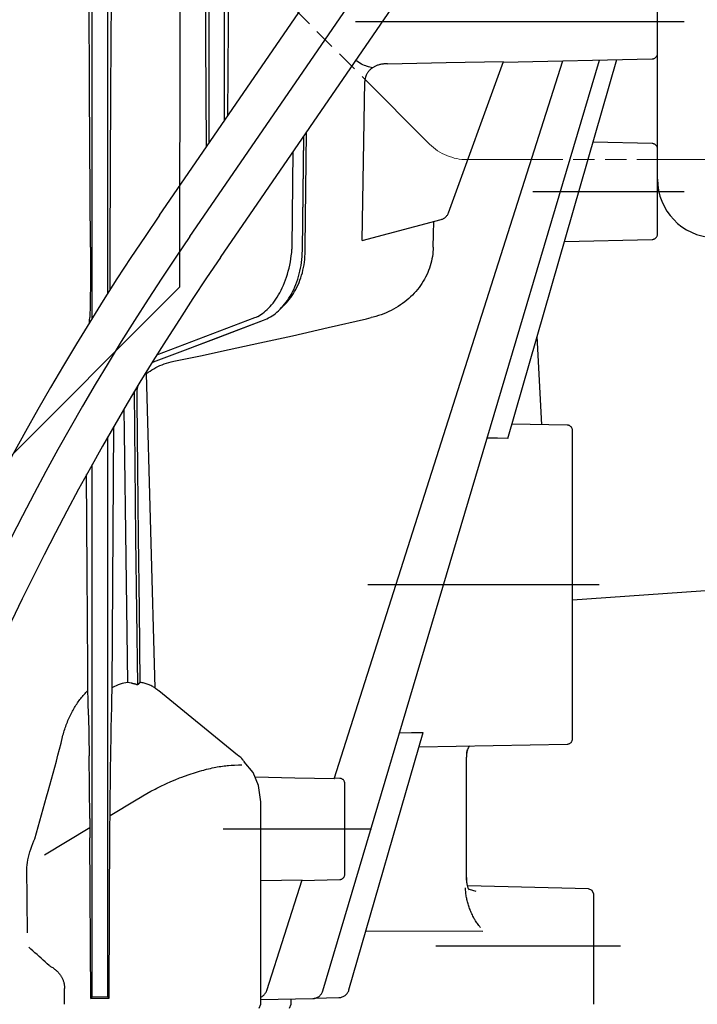
# Model space of a CAD drawing. Units: millimetres. Extents: x 0 to 11880, y 0 to 8400.
# Drawn here: x 6137 to 6201, y 5925 to 6018 of the extents above; entities that cross this region are included whole.
import ezdxf

# ---------------------------------------------------------------- set-up
doc = ezdxf.new("R2010")
doc.units = ezdxf.units.MM
doc.header["$LTSCALE"] = 20
doc.linetypes.add('gen4a', pattern=[16.25, 9.75, -1.5, 1, -1.5, 1, -1.5])
doc.linetypes.add('PHANTOM', pattern=[0.8, 0.45, -0.05, 0.1, -0.05, 0.1, -0.05])
doc.layers.add('4A', color=3, linetype='gen4a')
doc.layers.add('AM_5', color=3, linetype='Continuous', lineweight=25)
doc.styles.get("Standard").update_dxf_attribs({"font": 'ISOCP.SHX'})
doc.dimstyles.new('AM_ISO$0', dxfattribs={"dimtxt": 3.5, "dimasz": 2.5, "dimexe": 1, "dimexo": 1, "dimgap": 1.5, "dimtad": 1, "dimdsep": 46, "dimtxsty": 'STANDARD', "dimcen": 0, "dimclrd": 256, "dimclre": 256, "dimclrt": 2, "dimadec": 0, "dimazin": 2, "dimtp": 0.1, "dimtm": 0.1, "dimtfac": 0.71, "dimtdec": 3, "dimtmove": 0, "dimatfit": 3, "dimfxl": 1, "dimlwd": -1, "dimlwe": -1, "dimarcsym": 0})

# ---------------------------------------------------------------- blocks, each defined once
blk = doc.blocks.new('*D48')
at = {"layer": 'AM_5'}
for p, q in [((5878.292, 6450.855), (6838.791, 6450.855)), ((6818.791, 6400.855), (6818.791, 5271.355)), ((6788.791, 5826.957), (6658.778, 5826.957)), ((6658.778, 5826.957), (6658.778, 5605.902)), ((6788.791, 5605.902), (6788.791, 5826.957)), ((6658.778, 5605.902), (6788.791, 5605.902)), ((5999.08, 5221.355), (6838.791, 5221.355))]:
    blk.add_line(p, q, dxfattribs=at)
for points in [[(6810.458, 6400.855), (6827.125, 6400.855), (6818.791, 6450.855)], [(6810.458, 5271.355), (6827.125, 5271.355), (6818.791, 5221.355)]]:
    blk.add_solid(points, dxfattribs=at)
at = {"layer": 'DEFPOINTS', "color": 0}
for p in [(5858.292, 6450.855), (5979.08, 5221.355), (6818.791, 5221.355)]:
    blk.add_point(p, dxfattribs=at)
at = {"layer": 'AM_5', "color": 2, "insert": (6723.785, 5716.43), "char_height": 70, "attachment_point": 5, "rotation": 90}
blk.add_mtext('1230', dxfattribs=at)
blk = doc.blocks.new('*D49')
at = {"layer": 'AM_5'}
for p, q in [((5739.851, 7272.444), (7231.607, 7272.444)), ((7211.607, 7222.444), (7211.607, 5271.355)), ((5999.08, 5221.355), (7231.607, 5221.355))]:
    blk.add_line(p, q, dxfattribs=at)
for points in [[(7203.274, 7222.444), (7219.941, 7222.444), (7211.607, 7272.444)], [(7203.274, 5271.355), (7219.941, 5271.355), (7211.607, 5221.355)]]:
    blk.add_solid(points, dxfattribs=at)
at = {"layer": 'DEFPOINTS', "color": 0}
for p in [(5719.851, 7272.444), (5979.08, 5221.355), (7211.607, 5221.355)]:
    blk.add_point(p, dxfattribs=at)
at = {"layer": 'AM_5', "color": 2, "insert": (7146.601, 6105.154), "char_height": 70, "attachment_point": 5, "rotation": 90}
blk.add_mtext('2051', dxfattribs=at)
blk = doc.blocks.new('*D50')
at = {"layer": 'AM_5'}
for p, q in [((5863.404, 6940.856), (7032.172, 6940.856)), ((7012.172, 5271.355), (7012.172, 6890.856)), ((5932.995, 5221.355), (7032.172, 5221.355))]:
    blk.add_line(p, q, dxfattribs=at)
for points in [[(7003.838, 6890.856), (7020.505, 6890.856), (7012.172, 6940.856)], [(7003.838, 5271.355), (7020.505, 5271.355), (7012.172, 5221.355)]]:
    blk.add_solid(points, dxfattribs=at)
at = {"layer": 'DEFPOINTS', "color": 0}
for p in [(5843.404, 6940.856), (7012.172, 6940.856), (5912.995, 5221.355)]:
    blk.add_point(p, dxfattribs=at)
at = {"layer": 'AM_5', "color": 2, "insert": (6947.165, 5938.494), "char_height": 70, "attachment_point": 5, "rotation": 90}
blk.add_mtext('1720', dxfattribs=at)
blk = doc.blocks.new('0154.81.17_links')
for p in [(2943.68, 7380.891), (2918.68, 7191.891)]:
    blk.add_line(p, (2943.68, 7216.891))
at = {"color": 6, "linetype": 'PHANTOM', "lineweight": 0}
for p, q in [((2967.216, 7230.355), (2945.145, 7252.426)), ((2970.751, 7228.891), (3012.641, 7228.891))]:
    blk.add_line(p, q, dxfattribs=at)
blk.add_arc((2970.751, 7233.891), 5, 225, 270, dxfattribs=at)
at = {"layer": '4A'}
for p, q in [((2941.766, 7223.647), (3009.13, 7321.693)), ((2944.649, 7221.662), (3011.964, 7319.64)), ((2947.534, 7219.68), (3014.849, 7317.658)), ((2935.196, 7235.365), (2935.119, 7250.15)), ((2935.443, 7213.979), (2935.443, 7250.15)), ((2936.917, 7216.32), (2936.917, 7250.15)), ((2937.258, 7250.15), (2937.18, 7235.372)), ((2946.159, 7240.072), (2946.101, 7250.064)), ((2946.443, 7230.454), (2946.443, 7250.064)), ((2947.917, 7232.6), (2947.917, 7250.064)), ((2948.287, 7250.064), (2948.236, 7241.514)), ((2988.68, 7238.879), (2988.68, 7244.902)), ((2948.236, 7241.514), (2948.184, 7232.989)), ((2960.24, 7241.89), (2991.192, 7241.89)), ((2946.218, 7230.127), (2946.159, 7240.072)), ((2988.68, 7237.214), (2988.68, 7239.295)), ((2957.162, 7150.647), (2983.208, 7238.266)), ((2958.23, 7170.606), (2979.759, 7238.188)), ((2960.375, 7238.155), (2960.278, 7238.23)), ((2960.513, 7238.057), (2960.375, 7238.155)), ((2960.651, 7237.968), (2960.513, 7238.057)), ((2960.792, 7237.887), (2960.651, 7237.968)), ((2960.935, 7237.814), (2960.792, 7237.887)), ((2961.079, 7237.749), (2960.935, 7237.814)), ((2961.199, 7237.703), (2961.079, 7237.749)), ((2961.278, 7237.677), (2961.199, 7237.703)), ((2961.365, 7237.65), (2961.278, 7237.677)), ((2961.466, 7237.621), (2961.365, 7237.65)), ((2961.575, 7237.592), (2961.466, 7237.621)), ((2961.701, 7237.561), (2961.575, 7237.592)), ((2961.837, 7237.53), (2961.701, 7237.561)), ((2961.796, 7237.501), (2961.747, 7237.465)), ((2961.847, 7237.535), (2961.796, 7237.501)), ((2961.899, 7237.569), (2961.847, 7237.535)), ((2961.953, 7237.601), (2961.899, 7237.569)), ((2962.01, 7237.632), (2961.953, 7237.601)), ((2962.068, 7237.661), (2962.01, 7237.632)), ((2962.128, 7237.69), (2962.068, 7237.661)), ((2962.19, 7237.716), (2962.128, 7237.69)), ((2962.254, 7237.742), (2962.19, 7237.716)), ((2962.32, 7237.766), (2962.254, 7237.742)), ((2962.388, 7237.788), (2962.32, 7237.766)), ((2962.458, 7237.809), (2962.388, 7237.788)), ((2962.53, 7237.828), (2962.458, 7237.809)), ((2962.603, 7237.846), (2962.53, 7237.828)), ((2962.679, 7237.862), (2962.603, 7237.846)), ((2962.755, 7237.876), (2962.679, 7237.862)), ((2962.834, 7237.888), (2962.755, 7237.876)), ((2962.913, 7237.898), (2962.834, 7237.888)), ((2962.994, 7237.907), (2962.913, 7237.898)), ((2963.076, 7237.913), (2962.994, 7237.907)), ((2963.158, 7237.917), (2963.076, 7237.913)), ((2963.24, 7237.92), (2963.158, 7237.917)), ((2963.24, 7237.92), (2968.782, 7238.027)), ((2968.782, 7238.027), (2974.174, 7238.133)), ((2969, 7223.887), (2974.174, 7238.133)), ((2974.148, 7238.061), (2988.192, 7238.379)), ((2974.588, 7202.649), (2984.863, 7238.304)), ((2961.179, 7236.645), (2961.152, 7236.537)), ((2961.213, 7236.75), (2961.179, 7236.645)), ((2961.254, 7236.852), (2961.213, 7236.75)), ((2961.277, 7236.902), (2961.254, 7236.852)), ((2961.303, 7236.951), (2961.277, 7236.902)), ((2961.33, 7236.999), (2961.303, 7236.951)), ((2961.358, 7237.046), (2961.33, 7236.999)), ((2961.389, 7237.092), (2961.358, 7237.046)), ((2961.421, 7237.137), (2961.389, 7237.092)), ((2961.456, 7237.182), (2961.421, 7237.137)), ((2961.492, 7237.225), (2961.456, 7237.182)), ((2961.53, 7237.268), (2961.492, 7237.225)), ((2961.57, 7237.309), (2961.53, 7237.268)), ((2961.611, 7237.35), (2961.57, 7237.309)), ((2961.655, 7237.389), (2961.611, 7237.35)), ((2961.7, 7237.428), (2961.655, 7237.389)), ((2961.747, 7237.465), (2961.7, 7237.428)), ((2988.68, 7228.013), (2988.68, 7237.214)), ((2960.991, 7228.738), (2961.12, 7236.231)), ((2961.122, 7236.313), (2961.119, 7236.232)), ((2961.133, 7236.426), (2961.122, 7236.313)), ((2961.152, 7236.537), (2961.133, 7236.426)), ((2935.272, 7220.657), (2935.196, 7235.365)), ((2937.18, 7235.372), (2937.103, 7220.657)), ((2955.306, 7225.751), (2955.372, 7231.089)), ((2955.306, 7225.742), (2955.372, 7231.071)), ((2955.505, 7220.657), (2955.639, 7231.477)), ((2988.192, 7230.402), (2982.622, 7230.528)), ((2954.266, 7220.657), (2954.377, 7229.64)), ((2960.861, 7221.263), (2960.991, 7228.738)), ((2988.68, 7227.055), (2988.68, 7228.013)), ((2988.68, 7221.879), (2988.68, 7227.332)), ((2988.68, 7227.055), (2988.679, 7227.055)), ((2955.241, 7220.413), (2955.306, 7225.751)), ((2955.241, 7220.413), (2955.306, 7225.742)), ((2976.932, 7225.89), (2991.192, 7225.89)), ((2960.859, 7221.264), (2968.319, 7223.262)), ((2967.585, 7221.863), (2967.605, 7223.07)), ((2967.564, 7220.657), (2967.585, 7221.863)), ((2979.932, 7221.192), (2988.192, 7221.379)), ((2935.272, 7220.657), (2935.277, 7219.006)), ((2937.103, 7220.657), (2937.098, 7219.045)), ((2954.196, 7219.846), (2954.214, 7219.995)), ((2954.214, 7219.995), (2954.23, 7220.144)), ((2954.23, 7220.144), (2954.255, 7220.422)), ((2954.255, 7220.422), (2954.263, 7220.539)), ((2954.263, 7220.539), (2954.266, 7220.657)), ((2955.211, 7219.765), (2955.229, 7220.045)), ((2955.211, 7219.765), (2955.229, 7220.045)), ((2955.229, 7220.045), (2955.239, 7220.326)), ((2955.229, 7220.045), (2955.239, 7220.326)), ((2955.239, 7220.326), (2955.241, 7220.413)), ((2955.239, 7220.326), (2955.241, 7220.413)), ((2955.483, 7219.758), (2955.497, 7220.021)), ((2955.497, 7220.021), (2955.504, 7220.287)), ((2955.504, 7220.287), (2955.505, 7220.422)), ((2955.505, 7220.422), (2955.505, 7220.657)), ((2967.513, 7219.988), (2967.481, 7219.767)), ((2967.536, 7220.211), (2967.513, 7219.988)), ((2967.552, 7220.434), (2967.536, 7220.211)), ((2967.56, 7220.657), (2967.552, 7220.434)), ((2935.277, 7219.006), (2935.276, 7218.208)), ((2937.098, 7219.045), (2937.099, 7218.258)), ((2953.98, 7218.674), (2954.045, 7218.962)), ((2954.045, 7218.962), (2954.103, 7219.254)), ((2954.103, 7219.254), (2954.153, 7219.549)), ((2954.153, 7219.549), (2954.196, 7219.846)), ((2955.111, 7218.937), (2955.152, 7219.211)), ((2955.111, 7218.938), (2955.152, 7219.211)), ((2955.152, 7219.211), (2955.186, 7219.487)), ((2955.152, 7219.211), (2955.186, 7219.487)), ((2955.186, 7219.487), (2955.211, 7219.765)), ((2955.186, 7219.487), (2955.211, 7219.765)), ((2955.346, 7218.737), (2955.392, 7218.987)), ((2955.392, 7218.987), (2955.429, 7219.241)), ((2955.429, 7219.241), (2955.46, 7219.498)), ((2955.46, 7219.498), (2955.483, 7219.758)), ((2967.338, 7219.108), (2967.275, 7218.891)), ((2967.394, 7219.326), (2967.338, 7219.108)), ((2967.441, 7219.546), (2967.394, 7219.326)), ((2967.481, 7219.767), (2967.441, 7219.546)), ((2935.276, 7218.208), (2935.274, 7217.452)), ((2937.099, 7218.258), (2937.101, 7217.513)), ((2953.744, 7217.84), (2953.829, 7218.112)), ((2953.829, 7218.112), (2953.908, 7218.39)), ((2953.908, 7218.39), (2953.98, 7218.674)), ((2954.872, 7217.881), (2954.942, 7218.139)), ((2954.872, 7217.881), (2954.942, 7218.139)), ((2954.942, 7218.139), (2955.006, 7218.401)), ((2954.942, 7218.139), (2955.006, 7218.401)), ((2955.006, 7218.401), (2955.062, 7218.668)), ((2955.006, 7218.401), (2955.062, 7218.667)), ((2955.062, 7218.668), (2955.111, 7218.938)), ((2955.062, 7218.667), (2955.111, 7218.937)), ((2955.166, 7218.009), (2955.233, 7218.247)), ((2955.233, 7218.247), (2955.293, 7218.49)), ((2955.293, 7218.49), (2955.346, 7218.737)), ((2966.945, 7218.045), (2966.843, 7217.839)), ((2967.039, 7218.253), (2966.945, 7218.045)), ((2967.125, 7218.463), (2967.039, 7218.253)), ((2967.204, 7218.676), (2967.125, 7218.463)), ((2967.275, 7218.891), (2967.204, 7218.676)), ((2935.274, 7217.452), (2935.27, 7216.769)), ((2937.101, 7217.513), (2937.107, 7216.618)), ((2953.452, 7217.066), (2953.555, 7217.317)), ((2953.555, 7217.317), (2953.652, 7217.575)), ((2953.652, 7217.575), (2953.744, 7217.84)), ((2954.524, 7216.906), (2954.62, 7217.141)), ((2954.524, 7216.906), (2954.621, 7217.141)), ((2954.62, 7217.141), (2954.711, 7217.382)), ((2954.621, 7217.141), (2954.711, 7217.382)), ((2954.711, 7217.382), (2954.795, 7217.629)), ((2954.711, 7217.382), (2954.795, 7217.629)), ((2954.795, 7217.629), (2954.872, 7217.881)), ((2954.795, 7217.629), (2954.872, 7217.881)), ((2954.828, 7217.101), (2954.922, 7217.32)), ((2954.922, 7217.32), (2955.01, 7217.545)), ((2955.01, 7217.545), (2955.091, 7217.774)), ((2955.091, 7217.774), (2955.166, 7218.009)), ((2966.494, 7217.241), (2966.362, 7217.048)), ((2966.618, 7217.437), (2966.494, 7217.241)), ((2966.734, 7217.636), (2966.618, 7217.437)), ((2966.843, 7217.839), (2966.734, 7217.636)), ((2935.27, 7216.769), (2935.264, 7216.145)), ((2952.992, 7216.149), (2953.113, 7216.365)), ((2953.113, 7216.365), (2953.23, 7216.59)), ((2953.23, 7216.59), (2953.343, 7216.824)), ((2953.343, 7216.824), (2953.452, 7217.066)), ((2954.083, 7216.035), (2954.201, 7216.242)), ((2954.083, 7216.036), (2954.201, 7216.242)), ((2954.201, 7216.242), (2954.314, 7216.457)), ((2954.201, 7216.242), (2954.314, 7216.456)), ((2954.267, 7216.092), (2954.39, 7216.281)), ((2954.314, 7216.456), (2954.422, 7216.678)), ((2954.314, 7216.457), (2954.422, 7216.678)), ((2954.39, 7216.281), (2954.508, 7216.476)), ((2954.422, 7216.678), (2954.524, 7216.906)), ((2954.422, 7216.678), (2954.524, 7216.906)), ((2954.508, 7216.476), (2954.621, 7216.679)), ((2954.621, 7216.679), (2954.727, 7216.887)), ((2954.727, 7216.887), (2954.828, 7217.101)), ((2965.767, 7216.314), (2965.601, 7216.142)), ((2965.926, 7216.492), (2965.767, 7216.314)), ((2966.079, 7216.673), (2965.926, 7216.492)), ((2966.224, 7216.858), (2966.079, 7216.673)), ((2966.362, 7217.048), (2966.224, 7216.858)), ((2935.257, 7215.62), (2935.249, 7215.156)), ((2935.264, 7216.145), (2935.257, 7215.62)), ((2952.336, 7215.214), (2952.472, 7215.382)), ((2952.472, 7215.382), (2952.607, 7215.559)), ((2952.607, 7215.559), (2952.738, 7215.746)), ((2952.738, 7215.746), (2952.866, 7215.943)), ((2952.866, 7215.943), (2952.992, 7216.149)), ((2953.428, 7215.12), (2953.567, 7215.287)), ((2953.429, 7215.12), (2953.567, 7215.287)), ((2953.567, 7215.287), (2953.702, 7215.462)), ((2953.567, 7215.287), (2953.702, 7215.462)), ((2953.58, 7215.251), (2953.726, 7215.404)), ((2953.702, 7215.462), (2953.833, 7215.645)), ((2953.702, 7215.462), (2953.834, 7215.645)), ((2953.726, 7215.404), (2953.868, 7215.565)), ((2953.833, 7215.645), (2953.96, 7215.836)), ((2953.834, 7215.645), (2953.961, 7215.837)), ((2953.868, 7215.565), (2954.006, 7215.734)), ((2953.96, 7215.836), (2954.083, 7216.035)), ((2953.961, 7215.837), (2954.083, 7216.036)), ((2954.006, 7215.734), (2954.139, 7215.909)), ((2954.139, 7215.909), (2954.267, 7216.092)), ((2964.675, 7215.352), (2964.471, 7215.21)), ((2964.872, 7215.499), (2964.675, 7215.352)), ((2965.064, 7215.652), (2964.872, 7215.499)), ((2965.249, 7215.81), (2965.064, 7215.652)), ((2965.428, 7215.974), (2965.249, 7215.81)), ((2965.601, 7216.142), (2965.428, 7215.974)), ((2935.231, 7214.483), (2935.222, 7214.259)), ((2935.24, 7214.792), (2935.231, 7214.483)), ((2935.249, 7215.156), (2935.24, 7214.792)), ((2951.335, 7214.312), (2951.482, 7214.413)), ((2951.482, 7214.413), (2951.627, 7214.522)), ((2951.627, 7214.522), (2951.771, 7214.642)), ((2951.771, 7214.642), (2951.915, 7214.77)), ((2951.915, 7214.77), (2952.057, 7214.909)), ((2952.057, 7214.909), (2952.197, 7215.057)), ((2952.197, 7215.057), (2952.336, 7215.214)), ((2952.535, 7214.296), (2952.69, 7214.412)), ((2952.536, 7214.296), (2952.691, 7214.412)), ((2952.69, 7214.412), (2952.843, 7214.537)), ((2952.691, 7214.412), (2952.843, 7214.537)), ((2952.843, 7214.537), (2952.993, 7214.67)), ((2952.843, 7214.537), (2952.994, 7214.67)), ((2952.993, 7214.67), (2953.141, 7214.812)), ((2952.994, 7214.67), (2953.141, 7214.812)), ((2953.141, 7214.812), (2953.286, 7214.962)), ((2953.141, 7214.812), (2953.287, 7214.962)), ((2953.286, 7214.962), (2953.428, 7215.12)), ((2953.287, 7214.962), (2953.429, 7215.12)), ((2953.431, 7215.105), (2953.58, 7215.251)), ((2962.9, 7214.387), (2962.657, 7214.296)), ((2963.139, 7214.485), (2962.9, 7214.387)), ((2963.373, 7214.59), (2963.139, 7214.485)), ((2963.603, 7214.701), (2963.373, 7214.59)), ((2963.828, 7214.819), (2963.603, 7214.701)), ((2964.048, 7214.943), (2963.828, 7214.819)), ((2964.262, 7215.074), (2964.048, 7214.943)), ((2964.471, 7215.21), (2964.262, 7215.074)), ((2935.179, 7213.552), (2935.194, 7213.783)), ((2935.194, 7213.783), (2935.21, 7214.017)), ((2935.213, 7214.077), (2935.21, 7214.017)), ((2935.222, 7214.259), (2935.213, 7214.077)), ((2946.153, 7212.267), (2950.773, 7214.017)), ((2947.146, 7212.096), (2951.573, 7213.774)), ((2949.238, 7212.889), (2951.573, 7213.774)), ((2950.773, 7214.017), (2950.888, 7214.064)), ((2950.888, 7214.064), (2950.952, 7214.093)), ((2950.952, 7214.093), (2951.014, 7214.124)), ((2951.014, 7214.124), (2951.041, 7214.138)), ((2951.041, 7214.138), (2951.189, 7214.221)), ((2951.189, 7214.221), (2951.335, 7214.312)), ((2951.573, 7213.774), (2951.736, 7213.84)), ((2951.573, 7213.774), (2951.736, 7213.84)), ((2951.736, 7213.84), (2951.899, 7213.915)), ((2951.736, 7213.84), (2951.899, 7213.915)), ((2951.899, 7213.915), (2952.06, 7213.997)), ((2951.899, 7213.915), (2952.06, 7213.997)), ((2952.06, 7213.997), (2952.22, 7214.089)), ((2952.06, 7213.997), (2952.22, 7214.088)), ((2952.22, 7214.088), (2952.379, 7214.188)), ((2952.22, 7214.089), (2952.379, 7214.188)), ((2952.379, 7214.188), (2952.535, 7214.296)), ((2952.379, 7214.188), (2952.536, 7214.296)), ((2957.659, 7213.078), (2961.271, 7213.915)), ((2961.271, 7213.915), (2961.709, 7214.017)), ((2961.904, 7214.065), (2961.709, 7214.017)), ((2962.159, 7214.135), (2961.904, 7214.065)), ((2962.41, 7214.212), (2962.159, 7214.135)), ((2962.657, 7214.296), (2962.41, 7214.212)), ((2943.993, 7210.902), (2949.238, 7212.889)), ((2954.321, 7212.32), (2957.659, 7213.078)), ((2941.534, 7210.516), (2946.153, 7212.267)), ((2942.72, 7210.419), (2947.146, 7212.096)), ((2948.342, 7211.004), (2951.225, 7211.631)), ((2951.225, 7211.631), (2954.321, 7212.32)), ((2977.799, 7203.941), (2977.362, 7212.277)), ((2941.207, 7209.845), (2943.993, 7210.902)), ((2945.651, 7210.434), (2948.342, 7211.004)), ((2941.085, 7209.795), (2941.171, 7209.832)), ((2941.171, 7209.832), (2941.207, 7209.845)), ((2942.235, 7209.667), (2942.45, 7209.739)), ((2942.45, 7209.739), (2942.669, 7209.804)), ((2942.669, 7209.804), (2942.893, 7209.862)), ((2942.893, 7209.862), (2943.12, 7209.912)), ((2943.12, 7209.912), (2943.13, 7209.914)), ((2943.13, 7209.914), (2945.651, 7210.434)), ((2940.561, 7208.751), (2940.721, 7208.874)), ((2940.721, 7208.874), (2940.888, 7208.992)), ((2940.888, 7208.992), (2941.061, 7209.105)), ((2941.061, 7209.105), (2941.242, 7209.213)), ((2941.242, 7209.213), (2941.428, 7209.315)), ((2941.428, 7209.315), (2941.621, 7209.412)), ((2941.621, 7209.412), (2941.82, 7209.503)), ((2941.82, 7209.503), (2942.025, 7209.588)), ((2942.025, 7209.588), (2942.235, 7209.667)), ((2940.975, 7193.951), (2940.561, 7208.751)), ((2939.566, 7193.251), (2939.413, 7207.053)), ((2939.677, 7207.084), (2939.68, 7207.166)), ((2939.685, 7206.159), (2939.677, 7207.084)), ((2939.68, 7207.166), (2939.69, 7207.254)), ((2939.69, 7207.254), (2939.709, 7207.353)), ((2939.709, 7207.353), (2939.739, 7207.466)), ((2939.739, 7207.466), (2939.781, 7207.597)), ((2939.781, 7207.597), (2939.834, 7207.739)), ((2939.834, 7207.739), (2939.847, 7207.771)), ((2939.745, 7199.773), (2939.685, 7206.159)), ((2938.487, 7203.185), (2938.454, 7205.442)), ((2937.33, 7179.191), (2937.479, 7203.776)), ((2980.189, 7203.899), (2974.974, 7203.99)), ((2980.68, 7174.382), (2980.68, 7203.399)), ((2936.917, 7150.762), (2936.917, 7202.803)), ((2938.648, 7191.427), (2938.487, 7203.185)), ((2973.608, 7202.66), (2972.627, 7202.671)), ((2974.588, 7202.649), (2973.608, 7202.66)), ((2935.443, 7150.762), (2935.443, 7200.198)), ((2939.811, 7193.387), (2939.745, 7199.773)), ((2934.972, 7190.141), (2934.92, 7199.257)), ((2941.386, 7179.152), (2940.975, 7193.951)), ((2939.727, 7179.45), (2939.566, 7193.251)), ((2939.888, 7186.539), (2939.811, 7193.387)), ((2938.787, 7179.692), (2938.648, 7191.427)), ((2935.024, 7181.008), (2934.972, 7190.141)), ((2980.68, 7187.45), (3014.548, 7189.819)), ((2961.388, 7188.89), (2983.189, 7188.89)), ((2939.972, 7179.69), (2939.888, 7186.539)), ((2935.032, 7180.052), (2935.024, 7181.008)), ((2935.043, 7179.144), (2935.032, 7180.052)), ((2935.063, 7177.825), (2935.043, 7179.144)), ((2937.324, 7178.993), (2937.33, 7179.191)), ((2937.352, 7179.203), (2937.33, 7179.191)), ((2937.532, 7179.294), (2937.352, 7179.203)), ((2937.713, 7179.377), (2937.532, 7179.294)), ((2937.894, 7179.451), (2937.713, 7179.377)), ((2938.075, 7179.516), (2937.894, 7179.451)), ((2938.254, 7179.573), (2938.075, 7179.516)), ((2938.433, 7179.621), (2938.254, 7179.573)), ((2938.611, 7179.66), (2938.433, 7179.621)), ((2938.787, 7179.692), (2938.611, 7179.66)), ((2939.124, 7179.612), (2938.787, 7179.691)), ((2939.884, 7179.611), (2939.972, 7179.69)), ((2934.365, 7178.175), (2934.444, 7178.274)), ((2934.444, 7178.274), (2934.523, 7178.37)), ((2934.523, 7178.37), (2934.604, 7178.465)), ((2934.604, 7178.465), (2934.685, 7178.558)), ((2934.685, 7178.558), (2934.768, 7178.649)), ((2934.768, 7178.649), (2934.852, 7178.738)), ((2934.852, 7178.738), (2934.936, 7178.826)), ((2934.936, 7178.826), (2935.042, 7178.931)), ((2935.045, 7178.928), (2935.042, 7178.931)), ((2937.281, 7177.344), (2937.302, 7178.19)), ((2937.302, 7178.19), (2937.324, 7178.976)), ((2937.324, 7178.976), (2937.324, 7178.993)), ((2941.649, 7178.95), (2941.691, 7178.918)), ((2941.691, 7178.918), (2941.732, 7178.886)), ((2949.138, 7172.84), (2941.731, 7178.884)), ((2933.708, 7177.202), (2933.776, 7177.318)), ((2933.776, 7177.318), (2933.846, 7177.431)), ((2933.846, 7177.431), (2933.916, 7177.543)), ((2933.916, 7177.543), (2933.988, 7177.653)), ((2933.988, 7177.653), (2934.061, 7177.761)), ((2934.061, 7177.761), (2934.136, 7177.867)), ((2934.136, 7177.867), (2934.211, 7177.972)), ((2934.211, 7177.972), (2934.287, 7178.074)), ((2934.287, 7178.074), (2934.365, 7178.175)), ((2935.085, 7176.588), (2935.063, 7177.825)), ((2937.259, 7176.403), (2937.281, 7177.344)), ((2933.213, 7176.218), (2933.27, 7176.347)), ((2933.27, 7176.347), (2933.328, 7176.474)), ((2933.328, 7176.474), (2933.388, 7176.6)), ((2933.388, 7176.6), (2933.449, 7176.724)), ((2933.449, 7176.724), (2933.512, 7176.846)), ((2933.512, 7176.846), (2933.576, 7176.966)), ((2933.576, 7176.966), (2933.642, 7177.085)), ((2933.642, 7177.085), (2933.708, 7177.202)), ((2935.085, 7176.588), (2935.117, 7174.691)), ((2937.239, 7175.415), (2937.259, 7176.403)), ((2932.858, 7175.275), (2932.904, 7175.414)), ((2932.904, 7175.414), (2932.951, 7175.551)), ((2932.951, 7175.551), (2933, 7175.688)), ((2933, 7175.688), (2933.051, 7175.823)), ((2933.051, 7175.823), (2933.103, 7175.956)), ((2933.103, 7175.956), (2933.157, 7176.088)), ((2933.157, 7176.088), (2933.213, 7176.218)), ((2937.22, 7174.366), (2937.239, 7175.415)), ((2932.522, 7173.966), (2932.654, 7174.561)), ((2932.654, 7174.561), (2932.692, 7174.706)), ((2932.692, 7174.706), (2932.731, 7174.85)), ((2932.731, 7174.85), (2932.771, 7174.993)), ((2932.771, 7174.993), (2932.814, 7175.135)), ((2932.814, 7175.135), (2932.858, 7175.275)), ((2935.117, 7174.691), (2935.144, 7172.774)), ((2959.629, 7150.746), (2966.613, 7174.979)), ((2964.388, 7174.954), (2965.501, 7174.967)), ((2965.501, 7174.967), (2966.613, 7174.979)), ((2937.202, 7173.293), (2937.22, 7174.366)), ((2966.227, 7173.638), (2980.189, 7173.882)), ((2970.917, 7173.643), (2970.868, 7173.551)), ((2970.944, 7173.686), (2970.917, 7173.643)), ((2970.972, 7173.728), (2970.944, 7173.686)), ((2935.216, 7166.875), (2935.144, 7172.774)), ((2937.172, 7171.118), (2937.202, 7173.293)), ((2949.228, 7172.777), (2949.138, 7172.839)), ((2949.336, 7172.694), (2949.228, 7172.777)), ((2949.438, 7172.606), (2949.336, 7172.694)), ((2970.681, 7172.811), (2970.68, 7172.797)), ((2970.68, 7161.061), (2970.68, 7172.636)), ((2970.683, 7172.882), (2970.681, 7172.811)), ((2970.687, 7172.952), (2970.683, 7172.882)), ((2970.702, 7173.092), (2970.687, 7172.952)), ((2970.724, 7173.231), (2970.702, 7173.092)), ((2970.754, 7173.368), (2970.724, 7173.231)), ((2970.753, 7173.233), (2970.736, 7173.161)), ((2970.786, 7173.348), (2970.753, 7173.233)), ((2970.824, 7173.453), (2970.786, 7173.348)), ((2970.868, 7173.551), (2970.824, 7173.453)), ((2946.929, 7171.668), (2947.098, 7171.702)), ((2947.098, 7171.702), (2947.228, 7171.727)), ((2947.228, 7171.727), (2947.396, 7171.757)), ((2947.396, 7171.757), (2947.561, 7171.784)), ((2947.561, 7171.784), (2947.719, 7171.808)), ((2947.719, 7171.808), (2947.873, 7171.829)), ((2947.873, 7171.829), (2948.02, 7171.848)), ((2948.02, 7171.848), (2948.164, 7171.864)), ((2948.164, 7171.864), (2948.292, 7171.876)), ((2948.292, 7171.876), (2948.546, 7171.895)), ((2948.546, 7171.895), (2948.85, 7171.91)), ((2948.85, 7171.91), (2949.211, 7171.918)), ((2949.211, 7171.918), (2949.545, 7171.921)), ((2949.534, 7172.513), (2949.438, 7172.606)), ((2949.623, 7172.414), (2949.534, 7172.513)), ((2949.665, 7172.363), (2949.623, 7172.414)), ((2949.706, 7172.311), (2949.665, 7172.363)), ((2949.745, 7172.257), (2949.706, 7172.311)), ((2949.782, 7172.203), (2949.745, 7172.257)), ((2950.61, 7171.192), (2949.771, 7172.195)), ((2937.135, 7168.023), (2937.172, 7171.118)), ((2943.673, 7170.689), (2943.896, 7170.775)), ((2943.896, 7170.775), (2944.135, 7170.862)), ((2944.135, 7170.862), (2944.589, 7171.018)), ((2944.589, 7171.018), (2944.777, 7171.081)), ((2944.777, 7171.081), (2944.975, 7171.146)), ((2944.975, 7171.146), (2945.173, 7171.209)), ((2945.173, 7171.209), (2945.369, 7171.269)), ((2945.369, 7171.269), (2945.564, 7171.327)), ((2945.564, 7171.327), (2945.757, 7171.382)), ((2945.757, 7171.382), (2945.95, 7171.435)), ((2945.95, 7171.435), (2946.034, 7171.457)), ((2946.034, 7171.457), (2946.219, 7171.505)), ((2946.219, 7171.505), (2946.403, 7171.55)), ((2946.403, 7171.55), (2946.581, 7171.592)), ((2946.581, 7171.592), (2946.757, 7171.632)), ((2946.757, 7171.632), (2946.929, 7171.668)), ((2951.102, 7169.987), (2950.61, 7171.192)), ((2941.516, 7169.721), (2941.914, 7169.919)), ((2941.914, 7169.919), (2942.322, 7170.112)), ((2942.322, 7170.112), (2942.445, 7170.168)), ((2942.445, 7170.168), (2942.85, 7170.348)), ((2942.85, 7170.348), (2943.259, 7170.522)), ((2943.259, 7170.522), (2943.673, 7170.689)), ((2954.538, 7170.68), (2950.789, 7170.755)), ((2951.325, 7168.458), (2951.102, 7169.987)), ((2958.23, 7170.606), (2954.538, 7170.68)), ((2958.752, 7170.652), (2958.248, 7170.663)), ((2959.241, 7161.629), (2959.241, 7170.152)), ((2939.952, 7168.857), (2940.209, 7169.01)), ((2940.209, 7169.01), (2940.582, 7169.224)), ((2940.582, 7169.224), (2940.968, 7169.436)), ((2940.968, 7169.436), (2941.367, 7169.646)), ((2941.367, 7169.646), (2941.516, 7169.721)), ((2937.126, 7167.162), (2939.598, 7168.642)), ((2937.126, 7167.129), (2937.135, 7168.023)), ((2939.598, 7168.642), (2939.952, 7168.857)), ((2951.325, 7149.39), (2951.325, 7168.458)), ((2937.119, 7166.171), (2937.126, 7167.129)), ((2935.216, 7166.875), (2935.226, 7165.992)), ((2937.03, 7149.965), (2937.119, 7166.171)), ((2930.959, 7163.471), (2935.225, 7166.025)), ((2935.226, 7165.992), (2935.232, 7165.042)), ((2947.789, 7165.89), (2961.752, 7165.89)), ((2929.744, 7164.261), (2929.84, 7164.52)), ((2929.84, 7164.52), (2929.945, 7164.779)), ((2929.945, 7164.779), (2930.029, 7164.973)), ((2935.317, 7149.951), (2935.232, 7165.042)), ((2929.448, 7163.242), (2929.509, 7163.493)), ((2929.509, 7163.493), (2929.578, 7163.747)), ((2929.578, 7163.747), (2929.656, 7164.003)), ((2929.656, 7164.003), (2929.744, 7164.261)), ((2929.293, 7162.268), (2929.319, 7162.506)), ((2929.319, 7162.506), (2929.353, 7162.748)), ((2929.353, 7162.748), (2929.396, 7162.993)), ((2929.396, 7162.993), (2929.448, 7163.242)), ((2929.353, 7156.121), (2929.293, 7162.268)), ((2951.325, 7161.027), (2953.272, 7161.066)), ((2951.886, 7150.692), (2955.203, 7161.105)), ((2953.272, 7161.066), (2955.203, 7161.105)), ((2955.185, 7161.048), (2958.752, 7161.129)), ((2970.707, 7160.877), (2970.72, 7160.788)), ((2970.72, 7160.788), (2970.735, 7160.698)), ((2970.735, 7160.698), (2970.748, 7160.631)), ((2970.748, 7160.631), (2970.764, 7160.565)), ((2970.615, 7160.205), (2970.609, 7160.352)), ((2970.628, 7159.956), (2970.615, 7160.205)), ((2970.643, 7159.795), (2970.628, 7159.956)), ((2970.66, 7159.658), (2970.643, 7159.795)), ((2970.676, 7159.556), (2970.66, 7159.658)), ((2970.764, 7160.565), (2970.78, 7160.507)), ((2970.78, 7160.507), (2970.798, 7160.45)), ((2970.798, 7160.45), (2970.816, 7160.399)), ((2970.816, 7160.399), (2970.836, 7160.349)), ((2982.189, 7160.261), (2970.822, 7160.527)), ((2970.836, 7160.349), (2970.857, 7160.304)), ((2970.857, 7160.304), (2970.879, 7160.26)), ((2970.879, 7160.26), (2970.902, 7160.219)), ((2970.902, 7160.219), (2970.926, 7160.181)), ((2970.926, 7160.181), (2970.94, 7160.16)), ((2971.61, 7159.998), (2970.977, 7160.19)), ((2982.537, 7160.113), (2982.189, 7160.261)), ((2982.68, 7159.761), (2982.537, 7160.113)), ((2982.68, 7154.891), (2982.68, 7159.761)), ((2970.693, 7159.455), (2970.676, 7159.556)), ((2970.713, 7159.352), (2970.693, 7159.455)), ((2970.734, 7159.25), (2970.713, 7159.352)), ((2970.758, 7159.147), (2970.734, 7159.25)), ((2970.784, 7159.045), (2970.758, 7159.147)), ((2970.809, 7158.949), (2970.784, 7159.045)), ((2970.841, 7158.841), (2970.809, 7158.949)), ((2970.874, 7158.733), (2970.841, 7158.841)), ((2970.909, 7158.625), (2970.874, 7158.733)), ((2970.946, 7158.518), (2970.909, 7158.625)), ((2970.986, 7158.41), (2970.946, 7158.518)), ((2971.027, 7158.303), (2970.986, 7158.41)), ((2971.054, 7158.237), (2971.027, 7158.303)), ((2971.099, 7158.127), (2971.054, 7158.237)), ((2971.147, 7158.018), (2971.099, 7158.127)), ((2971.197, 7157.909), (2971.147, 7158.018)), ((2971.249, 7157.801), (2971.197, 7157.909)), ((2971.302, 7157.694), (2971.249, 7157.801)), ((2971.358, 7157.587), (2971.302, 7157.694)), ((2971.433, 7157.445), (2971.358, 7157.587)), ((2971.475, 7157.37), (2971.433, 7157.445)), ((2971.553, 7157.238), (2971.475, 7157.37)), ((2971.664, 7157.066), (2971.553, 7157.238)), ((2971.723, 7156.981), (2971.664, 7157.066)), ((2971.782, 7156.897), (2971.723, 7156.981)), ((2971.844, 7156.815), (2971.782, 7156.897)), ((2972.241, 7156.252), (2961.223, 7156.274)), ((2971.907, 7156.733), (2971.844, 7156.815)), ((2971.945, 7156.687), (2971.907, 7156.733)), ((2972, 7156.623), (2971.945, 7156.687)), ((2929.674, 7154.584), (2929.483, 7154.756)), ((2929.865, 7154.412), (2929.674, 7154.584)), ((2930.056, 7154.24), (2929.865, 7154.412)), ((2930.247, 7154.068), (2930.056, 7154.24)), ((2967.822, 7154.89), (2985.189, 7154.89)), ((2982.68, 7149.39), (2982.68, 7154.891)), ((2930.438, 7153.896), (2930.247, 7154.068)), ((2930.628, 7153.723), (2930.438, 7153.896)), ((2930.819, 7153.55), (2930.628, 7153.723)), ((2931.009, 7153.377), (2930.819, 7153.55)), ((2931.199, 7153.204), (2931.009, 7153.377)), ((2931.389, 7153.03), (2931.199, 7153.204)), ((2931.389, 7153.03), (2931.458, 7152.995)), ((2931.458, 7152.995), (2931.526, 7152.959)), ((2931.526, 7152.959), (2931.593, 7152.921)), ((2931.593, 7152.921), (2931.658, 7152.882)), ((2931.658, 7152.882), (2931.721, 7152.841)), ((2931.721, 7152.841), (2931.784, 7152.798)), ((2931.784, 7152.798), (2931.844, 7152.755)), ((2931.844, 7152.755), (2931.903, 7152.71)), ((2931.903, 7152.71), (2931.961, 7152.663)), ((2931.961, 7152.663), (2932.017, 7152.616)), ((2932.017, 7152.616), (2932.071, 7152.567)), ((2932.071, 7152.567), (2932.124, 7152.517)), ((2932.124, 7152.517), (2932.175, 7152.466)), ((2932.175, 7152.466), (2932.224, 7152.413)), ((2932.224, 7152.413), (2932.271, 7152.36)), ((2932.271, 7152.36), (2932.317, 7152.306)), ((2932.317, 7152.306), (2932.361, 7152.25)), ((2932.361, 7152.25), (2932.403, 7152.194)), ((2932.403, 7152.194), (2932.443, 7152.137)), ((2932.443, 7152.137), (2932.481, 7152.079)), ((2932.481, 7152.079), (2932.518, 7152.02)), ((2932.518, 7152.02), (2932.552, 7151.96)), ((2932.552, 7151.96), (2932.585, 7151.9)), ((2932.585, 7151.9), (2932.616, 7151.839)), ((2932.616, 7151.839), (2932.644, 7151.777)), ((2932.644, 7151.777), (2932.671, 7151.715)), ((2932.671, 7151.715), (2932.696, 7151.652)), ((2932.696, 7151.652), (2932.72, 7151.589)), ((2932.72, 7151.589), (2932.741, 7151.525)), ((2932.741, 7151.525), (2932.76, 7151.461)), ((2932.76, 7151.461), (2932.777, 7151.396)), ((2932.777, 7151.396), (2932.792, 7151.331)), ((2932.792, 7151.331), (2932.805, 7151.266)), ((2932.805, 7151.266), (2932.817, 7151.2)), ((2932.817, 7151.2), (2932.826, 7151.134)), ((2932.826, 7151.134), (2932.833, 7151.067)), ((2932.833, 7151.067), (2932.842, 7150.934)), ((2932.842, 7150.934), (2932.843, 7150.862)), ((2932.843, 7149.39), (2932.843, 7150.862)), ((2935.44, 7150.271), (2935.443, 7150.762)), ((2936.921, 7150.271), (2936.917, 7150.762)), ((2935.317, 7149.951), (2935.431, 7150.066)), ((2935.317, 7149.951), (2937.03, 7149.965)), ((2935.431, 7150.066), (2935.44, 7150.271)), ((2935.433, 7150.078), (2936.927, 7150.078)), ((2936.93, 7150.066), (2936.921, 7150.271)), ((2937.03, 7149.965), (2936.93, 7150.066)), ((2951.325, 7149.846), (2956.221, 7149.932)), ((2954.18, 7149.39), (2954.18, 7149.896)), ((2956.361, 7149.983), (2958.686, 7150.023)), ((2951.178, 7149.037), (2951.325, 7149.39)), ((2954.03, 7149.037), (2954.18, 7149.39))]:
    blk.add_line(p, q, dxfattribs=at)
for centre, radius, start, end in [((2988.18, 7238.879), 0.5, 271.29941, 0.00058), ((2988.18, 7229.902), 0.5, 359.99942, 88.70059), ((2994.182, 7227.05), 5.502, 179.95424, 267.48321), ((3150.704, 7080.094), 253.5, 145.50861, 180), ((2968.06, 7224.228), 1, 285.00001, 340.04111), ((2988.18, 7221.879), 0.5, 271.29941, 0.00058), ((3150.704, 7080.094), 250, 145.50935, 180), ((3150.704, 7080.094), 246.5, 145.50935, 180), ((2980.18, 7203.399), 0.5, 359.99942, 89.00058), ((2936.941, 7170.232), 9.63, 73.18717, 76.89866), ((2941.026, 7178.34), 1.709, 131.92612, 139.48163), ((2939.352, 7175.938), 3.803, 57.66741, 80.61021), ((2947.466, 7186.701), 9.693, 231.14799, 233.10961), ((2471.821, 7296.871), 476.814, 343.94123, 345.06262), ((2980.18, 7174.382), 0.5, 270.99942, 0.00058), ((2973.173, 7172.636), 2.493, 167.83901, 179.99391), ((2958.741, 7170.152), 0.5, 359.99942, 88.70059), ((2958.741, 7161.629), 0.5, 271.29941, 0.00058), ((2974.353, 7161.32), 3.673, 179.96451, 186.92737), ((2950.933, 7150.995), 1, 294.35855, 342.33031), ((2956.204, 7150.932), 1, 271, 343.44512), ((2958.668, 7151.023), 1, 271, 343.92304)]:
    blk.add_arc(centre, radius, start, end, dxfattribs=at)

msp = doc.modelspace()

# ---------------------------------------------------------------- block references
at = {"rotation": 359.9986285164488}
msp.add_blockref('0154.81.17_links', (3208.712, -1224.094), dxfattribs=at)

# ---------------------------------------------------------------- dimensions: what is measured, and where the dimension line sits
at = {"layer": 'AM_5'}
for base, p1, p2, override, picture, middle in [((7211.607, 5221.355), (5719.851, 7272.444), (5979.08, 5221.355), {"dimscale": 20, "dimdec": 0}, '*D49', (7211.607, 6105.154)), ((7012.172, 6940.856), (5912.995, 5221.355), (5843.404, 6940.856), {"dimscale": 20, "dimdec": 0}, '*D50', (7012.172, 5938.494)), ((6818.791392968, 5221.354922506), (5858.291906344, 6450.854922506), (5979.080429001, 5221.354922506), {"dimscale": 20, "dimgap": -1.5, "dimdec": 0}, '*D48', (6818.791392968, 5716.429770481))]:
    dim = msp.add_linear_dim(base=base, p1=p1, p2=p2, angle=90, dimstyle='AM_ISO$0', override=override, dxfattribs=at)
    dim.commit()
    dim.dimension.update_dxf_attribs({"geometry": picture, "text_midpoint": middle, "dimtype": 160})

doc.saveas('drawing.dxf')
